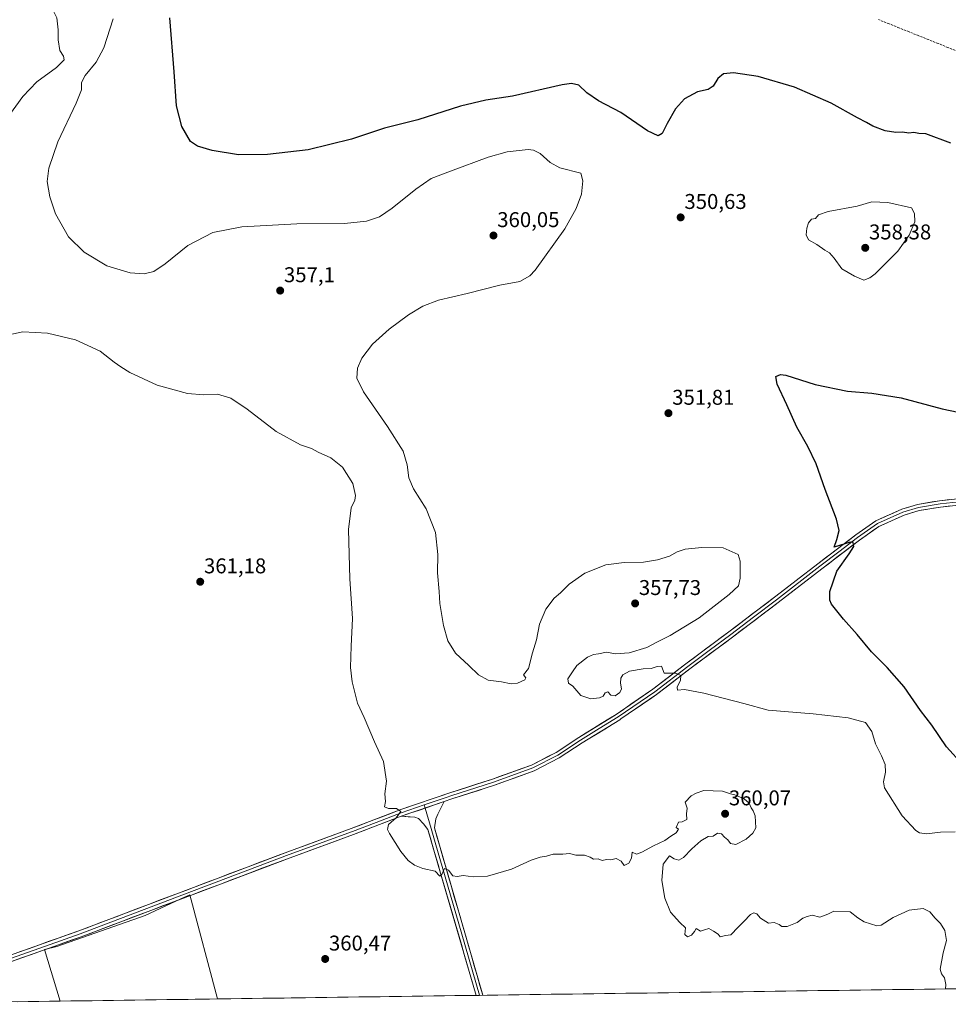
# Model space of a CAD drawing. Units: metres. Extents: x 593983 to 597442, y 4715189 to 4717549.
# Drawn here: x 596579 to 597014, y 4715223 to 4715684 of the extents above; entities that cross this region are included whole.
import ezdxf
from ezdxf.enums import TextEntityAlignment as Align

# ---------------------------------------------------------------- set-up
doc = ezdxf.new("R2010")
doc.units = ezdxf.units.M
doc.header["$MEASUREMENT"] = 0
doc.linetypes.add('TRAZOSX2', pattern=[1.5, 1, -0.5])
for name, color, linetype, lineweight in [('Carátula', 7, 'Continuous', 5), ('Corriente artificial lineal', 5, 'TRAZOSX2', 13), ('Cultivos herbáceos CxS', 92, 'Continuous', 0), ('Cultivos leñosos CxS', 92, 'Continuous', 0), ('Curva de nivel maestra', 36, 'Continuous', 30), ('Curva de nivel normal', 36, 'Continuous', 0), ('Layer 0', 7, 'Continuous', 0), ('Municipio CxS', 142, 'Continuous', 0), ('Punto de cota en terreno', 7, 'Continuous', 0), ('Rótulo de punto de cota en terreno', 19, 'Continuous', 0)]:
    doc.layers.add(name, color=color, linetype=linetype, lineweight=lineweight)
doc.styles.add('Arial', font='txt', dxfattribs={"height": 0.2})

# ---------------------------------------------------------------- blocks, each defined once
blk = doc.blocks.new('*U154')
at = {"layer": 'Cultivos herbáceos CxS', "color": 92, "linetype": 'Continuous', "lineweight": 0}
blk.add_polyline3d([(597348.68, 4715234.42, 340.51), (596671.67, 4715225.08, 360.38), (596658.58, 4715273.85, 360.75), (596656.09, 4715272.69, 360.71), (596654.43, 4715271.92, 360.7), (596637.78, 4715264.17, 360.57), (596596.39, 4715249.59, 360.73), (596590.58, 4715248.22, 360.65), (596597.86, 4715224.06, 360.63), (596489.16, 4715222.57, 360.97)], dxfattribs=at)
blk = doc.blocks.new('*U160')
at = {"layer": 'Curva de nivel normal', "color": 36, "linetype": 'Continuous', "lineweight": 0}
for points in [[(597012.54, 4715229.78, 360), (597012.81, 4715231.77, 360), (597012.07, 4715234.9, 360), (597010.7, 4715236.8, 360), (597010.1, 4715239.06, 360), (597011.52, 4715246.62, 360), (597013.1, 4715252.39, 360), (597012.32, 4715257.16, 360), (597010.32, 4715260.5, 360), (597007.81, 4715262.99, 360), (597005.33, 4715265.96, 360), (597002.14, 4715267.52, 360), (596995.63, 4715266.71, 360), (596988.1, 4715263.2, 360), (596982.52, 4715259.58, 360), (596980.44, 4715259.4, 360), (596977.53, 4715260.21, 360), (596974.46, 4715261.27, 360), (596971.53, 4715263.15, 360), (596967.92, 4715265.88, 360), (596960.26, 4715266.22, 360), (596957.44, 4715264.73, 360), (596953.77, 4715263.45, 360), (596950.1, 4715264.41, 360), (596947.77, 4715263.74, 360), (596945.77, 4715262.99, 360), (596943.1, 4715260.85, 360), (596938.44, 4715259.06, 360), (596935.99, 4715258.95, 360), (596934.73, 4715260.03, 360), (596932.29, 4715260.92, 360), (596929.67, 4715260.63, 360), (596926, 4715262.96, 360), (596924.28, 4715264.91, 360), (596922.75, 4715265.49, 360), (596921.24, 4715264.65, 360), (596918.1, 4715261.3, 360), (596915.44, 4715258.77, 360), (596912.1, 4715255.1, 360), (596909.56, 4715254.73, 360), (596907.07, 4715254.11, 360), (596906.09, 4715255.38, 360), (596903.9, 4715256.86, 360), (596901.77, 4715258.15, 360), (596899.76, 4715257.4, 360), (596897.84, 4715256.9, 360), (596895.76, 4715258.15, 360), (596895.09, 4715256.73, 360), (596893.68, 4715254.94, 360), (596891.76, 4715254.23, 360), (596890.43, 4715255.27, 360), (596890.76, 4715258.4, 360), (596888.18, 4715260.82, 360), (596883.72, 4715265.69, 360), (596881.19, 4715272.23, 360), (596879.7, 4715280.6, 360), (596880.36, 4715288.18, 360), (596883.36, 4715292.13, 360), (596885.48, 4715290.74, 360), (596887.69, 4715290.14, 360), (596889.93, 4715291.28, 360), (596893.76, 4715295.48, 360), (596897.93, 4715299.13, 360), (596901.44, 4715301.15, 360), (596903.77, 4715301.3, 360), (596905.77, 4715302.69, 360), (596907.62, 4715302.47, 360), (596909.02, 4715300.9, 360), (596910.62, 4715299.56, 360), (596911.94, 4715297.9, 360), (596914.44, 4715297.46, 360), (596919.24, 4715299.98, 360), (596922.39, 4715302.69, 360), (596923.8, 4715305.28, 360), (596923.52, 4715310.81, 360), (596922.56, 4715313.19, 360), (596921.56, 4715314.64, 360), (596920.64, 4715316.74, 360), (596918.23, 4715318.82, 360), (596913.98, 4715320.78, 360), (596911.82, 4715321.12, 360), (596908.1, 4715322.45, 360), (596899.43, 4715322.72, 360), (596895.76, 4715321.56, 360), (596893.43, 4715320.18, 360), (596890.68, 4715317.31, 360), (596891.52, 4715314.49, 360), (596891.22, 4715311.77, 360), (596891.44, 4715309.08, 360), (596889.21, 4715308.1, 360), (596887.6, 4715307.9, 360), (596886.49, 4715305.46, 360), (596887.51, 4715304.66, 360), (596886.44, 4715302.91, 360), (596883.92, 4715301.31, 360), (596881.09, 4715299.36, 360), (596875.76, 4715296.84, 360), (596870.43, 4715293.79, 360), (596867.84, 4715292.9, 360), (596865.84, 4715293.81, 360), (596865.56, 4715291.06, 360), (596864.31, 4715288.73, 360), (596862.1, 4715287.59, 360), (596860.64, 4715289.61, 360), (596858.34, 4715290.85, 360), (596855.86, 4715290.3, 360), (596853.76, 4715290.39, 360), (596851.84, 4715289.97, 360), (596849.98, 4715290.74, 360), (596847.66, 4715290.63, 360), (596846.22, 4715291.52, 360), (596843.46, 4715292.43, 360), (596839.51, 4715292.48, 360), (596836.55, 4715293.19, 360), (596833.32, 4715292.95, 360), (596828.76, 4715292.88, 360), (596825.67, 4715291.92, 360), (596822.72, 4715291.51, 360), (596818.58, 4715290.03, 360), (596809.29, 4715285.82, 360), (596798.11, 4715282.55, 360), (596791.33, 4715282.3, 360), (596786.68, 4715282.9, 360), (596783.85, 4715282.38, 360), (596781.76, 4715282.78, 360), (596779.76, 4715285.36, 360), (596777.92, 4715286.2, 360), (596776.72, 4715283.31, 360), (596775.71, 4715282.55, 360), (596773.5, 4715284.98, 360), (596767.8, 4715286.25, 360), (596763.84, 4715287.74, 360), (596760.95, 4715289.96, 360), (596757.55, 4715294.12, 360), (596752.18, 4715302.54, 360), (596751.3, 4715304.46, 360), (596751.65, 4715306.8, 360), (596755.35, 4715309.93, 360), (596757.43, 4715312.89, 360), (596755.42, 4715314.24, 360), (596751.69, 4715314.35, 360), (596749.89, 4715315.12, 360), (596750.23, 4715317.63, 360), (596750.02, 4715321.12, 360), (596750.76, 4715327.08, 360), (596749.37, 4715336.26, 360), (596745.22, 4715345.5, 360), (596740.28, 4715356.92, 360), (596737.18, 4715363.72, 360), (596734.7, 4715373.63, 360), (596733.87, 4715380.34, 360), (596734.17, 4715390.4, 360), (596734.83, 4715403.33, 360), (596733.55, 4715421.92, 360), (596733.03, 4715445.04, 360), (596734.27, 4715455.22, 360), (596736, 4715458.74, 360), (596736.27, 4715461.01, 360), (596735.01, 4715466.54, 360), (596730.16, 4715474.23, 360), (596724.7, 4715478.57, 360), (596718.7, 4715481.26, 360), (596715.64, 4715482.91, 360), (596710.47, 4715484.63, 360), (596699.12, 4715491, 360), (596685.58, 4715501.42, 360), (596677.88, 4715506.57, 360), (596671.64, 4715508.45, 360), (596665.13, 4715508.16, 360), (596657.51, 4715508.83, 360), (596643.3, 4715512.62, 360), (596630.52, 4715518.52, 360), (596626.29, 4715521.28, 360), (596623.15, 4715523.44, 360), (596616.66, 4715528.54, 360), (596605.12, 4715533.86, 360), (596592.01, 4715536.99, 360), (596580.42, 4715537.59, 360), (596571.75, 4715535.82, 360)], [(596573.93, 4715638.78, 360), (596580.38, 4715647.92, 360), (596586.91, 4715654.71, 360), (596596.17, 4715661.57, 360), (596599.78, 4715665.06, 360), (596599.47, 4715666.84, 360), (596597.74, 4715669.42, 360), (596596.91, 4715674.42, 360), (596597.03, 4715679.18, 360), (596596.3, 4715684.72, 360), (596594.52, 4715688.52, 360), (596588.82, 4715693.49, 360), (596579.33, 4715699.38, 360), (596575.5, 4715701.37, 360)]]:
    blk.add_polyline3d(points, dxfattribs=at)
blk = doc.blocks.new('*U161')
at = {"layer": 'Curva de nivel normal', "color": 36, "linetype": 'Continuous', "lineweight": 0}
blk.add_polyline3d([(596622.78, 4715684.37, 355), (596618.38, 4715670.75, 355), (596614.82, 4715664, 355), (596609.62, 4715657.75, 355), (596607.95, 4715654.42, 355), (596607.91, 4715651.01, 355), (596605.48, 4715644.8, 355), (596596.87, 4715626.73, 355), (596592.53, 4715614.28, 355), (596591.85, 4715608.13, 355), (596593.01, 4715600.95, 355), (596595.78, 4715592.92, 355), (596601.85, 4715582.18, 355), (596609.16, 4715575.01, 355), (596619.84, 4715568.59, 355), (596630.72, 4715565.24, 355), (596637.28, 4715564.76, 355), (596641.72, 4715565.88, 355), (596647.08, 4715569.54, 355), (596657.75, 4715578.16, 355), (596669.42, 4715584.13, 355), (596683.08, 4715586.92, 355), (596708.75, 4715588.2, 355), (596731.09, 4715588.37, 355), (596741.43, 4715589.53, 355), (596747.43, 4715591.56, 355), (596753.43, 4715595.56, 355), (596764.43, 4715604.51, 355), (596771.76, 4715609.48, 355), (596780.76, 4715612.87, 355), (596798.43, 4715619.52, 355), (596807.24, 4715622.02, 355), (596817.17, 4715623.02, 355), (596819.55, 4715622.77, 355), (596822.81, 4715621.13, 355), (596827.38, 4715617.03, 355), (596832.03, 4715614.52, 355), (596841.76, 4715611.96, 355), (596842.68, 4715608.36, 355), (596842.04, 4715602.09, 355), (596839.59, 4715595.45, 355), (596834.3, 4715585.95, 355), (596820.4, 4715566.56, 355), (596817.88, 4715563.9, 355), (596813.23, 4715561.21, 355), (596803.79, 4715559.44, 355), (596788.62, 4715555.57, 355), (596775.16, 4715552.54, 355), (596767.76, 4715549.61, 355), (596761.09, 4715545.55, 355), (596752.09, 4715538.92, 355), (596744.24, 4715531.83, 355), (596739.22, 4715525.26, 355), (596737.12, 4715520.55, 355), (596736.83, 4715515.96, 355), (596739.94, 4715509.59, 355), (596751.31, 4715493.35, 355), (596758.5, 4715481.71, 355), (596760.5, 4715475.31, 355), (596761.23, 4715469.3, 355), (596763.34, 4715464.09, 355), (596769.35, 4715454.67, 355), (596773.77, 4715443.56, 355), (596774.74, 4715433.27, 355), (596774.6, 4715424.72, 355), (596775.41, 4715416.06, 355), (596775.69, 4715410.37, 355), (596777.46, 4715399.98, 355), (596779.47, 4715392.82, 355), (596783.04, 4715387.1, 355), (596789.33, 4715381.3, 355), (596793.8, 4715376.97, 355), (596798.31, 4715374.4, 355), (596804.56, 4715373.73, 355), (596809.08, 4715372.71, 355), (596812.14, 4715373, 355), (596815.63, 4715374.52, 355), (596816.03, 4715375.56, 355), (596814.88, 4715376.86, 355), (596817.3, 4715379.93, 355), (596819.14, 4715387.2, 355), (596820.98, 4715393.27, 355), (596822.5, 4715400.61, 355), (596825.32, 4715407.7, 355), (596829.34, 4715412.86, 355), (596832.24, 4715415.32, 355), (596836.33, 4715419.49, 355), (596843.62, 4715424.56, 355), (596853.49, 4715428.43, 355), (596862.14, 4715429.6, 355), (596871.09, 4715429.8, 355), (596877.76, 4715430.85, 355), (596883.28, 4715432.61, 355), (596886.86, 4715434.55, 355), (596890.62, 4715435.78, 355), (596898.48, 4715436.64, 355), (596908.52, 4715436.49, 355), (596915.46, 4715433.38, 355), (596916.49, 4715430.16, 355), (596916.43, 4715422.22, 355), (596915.65, 4715418.71, 355), (596911.32, 4715414.62, 355), (596897.23, 4715403.61, 355), (596883.63, 4715395.33, 355), (596877.76, 4715392.46, 355), (596872.76, 4715389.69, 355), (596864.43, 4715387.18, 355), (596858.09, 4715386.79, 355), (596853.76, 4715387.5, 355), (596850.09, 4715386.72, 355), (596847.76, 4715386.54, 355), (596844.94, 4715385.18, 355), (596839.9, 4715381.26, 355), (596837.85, 4715378.4, 355), (596835.69, 4715375.06, 355), (596835.97, 4715373.06, 355), (596838.09, 4715371.68, 355), (596841.86, 4715367.3, 355), (596846.4, 4715365.66, 355), (596850.6, 4715366.14, 355), (596852.25, 4715366.98, 355), (596853.2, 4715368.5, 355), (596854.41, 4715368.9, 355), (596855.86, 4715367.46, 355), (596857.82, 4715367.09, 355), (596860.08, 4715368.61, 355), (596860.86, 4715370.38, 355), (596860.41, 4715373.05, 355), (596860.58, 4715375.33, 355), (596861.42, 4715376.86, 355), (596864.64, 4715378.6, 355), (596870.91, 4715379.7, 355), (596874.71, 4715379.93, 355), (596877.58, 4715380.82, 355), (596879.62, 4715381.04, 355), (596880.81, 4715377.78, 355), (596886.21, 4715377.7, 355), (596888.66, 4715376.66, 355), (596888.43, 4715374.4, 355), (596886.87, 4715371.18, 355), (596887.02, 4715369.81, 355), (596890.3, 4715370.07, 355), (596899.44, 4715368.38, 355), (596918.19, 4715363.46, 355), (596929.55, 4715360.36, 355), (596950.68, 4715358.63, 355), (596967.08, 4715356.77, 355), (596975.12, 4715354.54, 355), (596978.07, 4715350.39, 355), (596979.87, 4715344.54, 355), (596982.69, 4715339.02, 355), (596984.36, 4715334.9, 355), (596984.52, 4715331.34, 355), (596983.56, 4715326.85, 355), (596984.01, 4715323.97, 355), (596992.24, 4715310.95, 355), (596998.65, 4715303.97, 355), (597000.39, 4715302.91, 355), (597003.74, 4715302.46, 355), (597010.3, 4715303.26, 355), (597017.06, 4715303.35, 355)], dxfattribs=at)
blk = doc.blocks.new('*U162')
at = {"layer": 'Curva de nivel maestra', "color": 36, "linetype": 'Continuous', "lineweight": 30}
for points in [[(597020.7, 4715334.78, 350), (597013.12, 4715343.16, 350), (597006.15, 4715353.33, 350), (597000.82, 4715360.3, 350), (596993.27, 4715371.36, 350), (596985.28, 4715380.4, 350), (596977.9, 4715387.66, 350), (596971.2, 4715395.76, 350), (596964.76, 4715402.97, 350), (596959.25, 4715410.07, 350), (596958.41, 4715411.92, 350), (596958.39, 4715415.95, 350), (596961.73, 4715425.57, 350), (596967.49, 4715433.62, 350), (596969.62, 4715437.07, 350), (596969.36, 4715438.93, 350), (596967.96, 4715439.07, 350), (596960.41, 4715436.74, 350), (596961.62, 4715440.41, 350), (596962.78, 4715444.54, 350), (596961.48, 4715449.92, 350), (596956.18, 4715463.79, 350), (596952, 4715475.86, 350), (596948.16, 4715483.96, 350), (596942.95, 4715492.99, 350), (596938.2, 4715503.52, 350), (596933.69, 4715513.18, 350), (596933.08, 4715516.74, 350), (596935.3, 4715517.66, 350), (596937.82, 4715517.34, 350), (596951.5, 4715512.92, 350), (596966.7, 4715509.88, 350), (596978.1, 4715508.86, 350), (596991.77, 4715506.66, 350), (597011.1, 4715501.63, 350), (597022.29, 4715499.23, 350)], [(597015.08, 4715626.12, 350), (597003.44, 4715630.49, 350), (597000.1, 4715630.64, 350), (596997.74, 4715630.99, 350), (596995.41, 4715630.8, 350), (596992.52, 4715631.18, 350), (596989.36, 4715631.07, 350), (596984.34, 4715631.88, 350), (596978.58, 4715633.96, 350), (596975.65, 4715635.74, 350), (596971.3, 4715637.96, 350), (596959.05, 4715644.82, 350), (596941.81, 4715652.31, 350), (596924.78, 4715657.27, 350), (596913.24, 4715658.98, 350), (596908.66, 4715658.51, 350), (596906, 4715656.34, 350), (596903.84, 4715652.82, 350), (596901.44, 4715651.18, 350), (596896.48, 4715650.13, 350), (596890.36, 4715646.75, 350), (596886.14, 4715642.08, 350), (596882.19, 4715635.28, 350), (596879.84, 4715630.62, 350), (596877.96, 4715629.48, 350), (596872.94, 4715631.76, 350), (596860.5, 4715640.48, 350), (596850.11, 4715645.93, 350), (596844.67, 4715649.66, 350), (596840.85, 4715653.17, 350), (596837.36, 4715653.98, 350), (596832.99, 4715653.31, 350), (596809.74, 4715648.07, 350), (596797.28, 4715646.22, 350), (596785.39, 4715643.37, 350), (596765.43, 4715636.98, 350), (596749.76, 4715633.01, 350), (596734.42, 4715627.87, 350), (596714.08, 4715622.96, 350), (596695.08, 4715620.67, 350), (596681.42, 4715620.58, 350), (596669.08, 4715622.61, 350), (596662.22, 4715624.62, 350), (596658.96, 4715626.84, 350), (596654.84, 4715633.9, 350), (596652.38, 4715643.54, 350), (596651.31, 4715659.52, 350), (596649.24, 4715684.77, 350)]]:
    blk.add_polyline3d(points, dxfattribs=at)
blk = doc.blocks.new('5PATER')
at = {"layer": 'Carátula', "linetype": 'Continuous', "lineweight": 5}
h = blk.add_hatch(color=250, dxfattribs=at)
edge = h.paths.add_edge_path()
edge.add_ellipse((0, 0.01), major_axis=(-1.33, -1.34), ratio=0.999422, start_angle=0, end_angle=360)

msp = doc.modelspace()

# ---------------------------------------------------------------- linework, layer by layer
at = {"layer": 'Corriente artificial lineal', "color": 5, "linetype": 'TRAZOSX2', "lineweight": 13}
msp.add_polyline3d([(596981.14, 4715683.99, 345.7), (596985.72, 4715682.15, 345.83), (596990.31, 4715680.3, 346.01), (596994.89, 4715678.45, 345.52), (596999.48, 4715676.61, 345.78), (597004.06, 4715674.76, 345.78), (597008.65, 4715672.92, 345.61), (597013.23, 4715671.07, 345.83), (597017.53, 4715669.39, 345.72)], dxfattribs=at)
at = {"layer": 'Cultivos herbáceos CxS', "color": 92, "linetype": 'Continuous', "lineweight": 0}
for points in [[(596671.67, 4715225.08, 360.38), (596658.58, 4715273.85, 360.75), (596656.09, 4715272.69, 360.71), (596654.43, 4715271.92, 360.7), (596637.78, 4715264.17, 360.57), (596596.39, 4715249.59, 360.73), (596590.58, 4715248.22, 360.65), (596597.86, 4715224.06, 360.63)], [(597348.68, 4715234.42, 340.51), (596671.67, 4715225.08, 360.38)], [(596597.86, 4715224.06, 360.63), (596489.16, 4715222.57, 360.97)]]:
    msp.add_polyline3d(points, dxfattribs=at)
at = {"layer": 'Cultivos leñosos CxS', "color": 92, "linetype": 'Continuous', "lineweight": 0}
msp.add_polyline3d([(596597.86, 4715224.06, 360.63), (596590.58, 4715248.22, 360.65), (596596.39, 4715249.59, 360.73), (596637.78, 4715264.17, 360.57), (596654.43, 4715271.92, 360.7), (596656.09, 4715272.69, 360.71), (596658.58, 4715273.85, 360.75), (596671.67, 4715225.08, 360.38), (596597.86, 4715224.06, 360.63)], close=True, dxfattribs=at)
for points in [[(596671.67, 4715225.08, 360.38), (596658.58, 4715273.85, 360.75), (596656.09, 4715272.69, 360.71), (596654.43, 4715271.92, 360.7), (596637.78, 4715264.17, 360.57), (596596.39, 4715249.59, 360.73), (596590.58, 4715248.22, 360.65), (596597.86, 4715224.06, 360.63)], [(596671.67, 4715225.08, 360.38), (596597.86, 4715224.06, 360.63)]]:
    msp.add_polyline3d(points, dxfattribs=at)
at = {"layer": 'Curva de nivel normal', "color": 36, "linetype": 'Continuous', "lineweight": 0}
msp.add_polyline3d([(596974.29, 4715561.91, 355), (596977.23, 4715562.9, 355), (596979.67, 4715564.84, 355), (596990.3, 4715575.42, 355), (596995.6, 4715582.89, 355), (596998.19, 4715589.25, 355), (596998.15, 4715593.14, 355), (596996.69, 4715595.67, 355), (596985.61, 4715598.24, 355), (596978.07, 4715598.57, 355), (596971.15, 4715596.46, 355), (596957.64, 4715594.06, 355), (596953.16, 4715592.48, 355), (596951.66, 4715590.68, 355), (596949.86, 4715590.41, 355), (596948.42, 4715588.73, 355), (596947.58, 4715586.23, 355), (596947.36, 4715583.03, 355), (596948.47, 4715580.71, 355), (596952.39, 4715578.53, 355), (596956.1, 4715575.96, 355), (596958.19, 4715574.73, 355), (596960.5, 4715572.13, 355), (596964.05, 4715567.23, 355), (596970.02, 4715563.74, 355), (596974.29, 4715561.91, 355)], dxfattribs=at)
at = {"layer": 'Layer 0', "linetype": 'Continuous', "lineweight": 0}
for points in [[(596574.24, 4715245.49), (596606.71, 4715257.02), (596704.59, 4715294.08), (596734.29, 4715304.91), (596757.48, 4715313.82), (596780.47, 4715321.65), (596800.41, 4715328.07), (596818.66, 4715334.69), (596830.2, 4715340.58), (596840.84, 4715347.55), (596858.38, 4715358.42), (596875.52, 4715370.17), (596890.99, 4715382.11), (596911.08, 4715397.04), (596932.45, 4715413.26), (596952.83, 4715428.98), (596970.56, 4715442.51), (596979.92, 4715449.08), (596992.15, 4715454.58), (596999.55, 4715456.79), (597009.82, 4715458.52), (597033.74, 4715461.11)], [(597033.9, 4715459.62), (597010.03, 4715457.04), (596999.89, 4715455.33), (596992.68, 4715453.17), (596980.67, 4715447.77), (596971.45, 4715441.3), (596962.58, 4715434.54), (596953.75, 4715427.79), (596933.36, 4715412.07), (596922.68, 4715403.96), (596911.98, 4715395.84), (596901.94, 4715388.38), (596891.9, 4715380.91), (596876.41, 4715368.96), (596859.35, 4715357.26), (596850.42, 4715351.72), (596841.65, 4715346.29), (596830.96, 4715339.28), (596819.26, 4715333.31), (596800.9, 4715326.65), (596780.94, 4715320.23), (596779.12, 4715319.61), (596768.45, 4715315.97)], [(596777.76, 4715317.56), (596781.41, 4715318.8), (596801.38, 4715325.23), (596819.86, 4715331.93), (596831.71, 4715337.98), (596842.45, 4715345.02), (596860.02, 4715355.9), (596860.6, 4715356.3), (596877.29, 4715367.74), (596892.8, 4715379.71), (596912.88, 4715394.64), (596934.27, 4715410.87), (596954.66, 4715426.6), (596972.33, 4715440.09), (596981.41, 4715446.46), (596993.2, 4715451.76), (597000.23, 4715453.86), (597010.24, 4715455.55), (597034.05, 4715458.13)], [(596768.45, 4715315.97), (596757.59, 4715312.26), (596746, 4715307.81), (596734.82, 4715303.51), (596705.11, 4715292.68), (596656.17, 4715274.15), (596607.23, 4715255.61), (596590.99, 4715249.85), (596574.71, 4715244.06), (596560.67, 4715239.9), (596538.25, 4715233.25)], [(596777.76, 4715317.56), (596757.7, 4715310.7)], [(596768.45, 4715315.97), (596768.87, 4715314.52)], [(596768.87, 4715314.52), (596771.67, 4715304.88), (596773.86, 4715297.3), (596776.83, 4715287.11), (596785.98, 4715255.43), (596794.32, 4715226.78), (596794.32, 4715226.77)], [(596777.76, 4715317.56), (596775.9, 4715313.91), (596774.88, 4715311.72), (596773.85, 4715309.4), (596773.2, 4715305.32), (596795.87, 4715226.8), (596795.87, 4715226.8)], [(596757.7, 4715310.7), (596735.34, 4715302.1), (596705.63, 4715291.27), (596607.74, 4715254.2), (596575.17, 4715242.63), (596531.68, 4715229.74), (596523.84, 4715227.32), (596507.19, 4715222.82), (596507.17, 4715222.81)], [(596792.77, 4715226.75), (596792.77, 4715226.76), (596776.08, 4715284.06), (596770.14, 4715304.44), (596768.05, 4715307.2), (596765.76, 4715309.56), (596763.98, 4715310.25), (596757.7, 4715310.7)], [(596794.32, 4715226.77), (596792.77, 4715226.75)], [(596795.87, 4715226.8), (596794.32, 4715226.77)]]:
    msp.add_lwpolyline(points, dxfattribs=at)
for points in [[(596578.88, 4715247.14, 360.97), (596583.52, 4715248.78, 361.05), (596588.16, 4715250.43, 360.89), (596592.79, 4715252.08, 360.82), (596597.43, 4715253.73, 361.05), (596602.07, 4715255.37, 360.98), (596606.71, 4715257.02, 360.94), (596611.37, 4715258.78, 361.11), (596616.03, 4715260.55, 360.97), (596620.69, 4715262.31, 361), (596625.35, 4715264.08, 361.13), (596630.01, 4715265.84, 361.03), (596634.68, 4715267.61, 361.09), (596639.34, 4715269.37, 361.12), (596644, 4715271.14, 360.96), (596648.66, 4715272.9, 361.04), (596653.32, 4715274.67, 361.04), (596657.98, 4715276.43, 360.98), (596662.64, 4715278.2, 361.05), (596667.3, 4715279.96, 360.98), (596671.96, 4715281.73, 360.95), (596676.62, 4715283.49, 361.06), (596681.29, 4715285.26, 360.95), (596685.95, 4715287.02, 360.94), (596690.61, 4715288.79, 360.99), (596695.27, 4715290.55, 360.91), (596699.93, 4715292.32, 360.84), (596704.59, 4715294.08, 360.88), (596708.83, 4715295.63, 360.76), (596713.08, 4715297.17, 360.73), (596717.32, 4715298.72, 360.79), (596721.56, 4715300.27, 360.67), (596725.8, 4715301.82, 360.61), (596730.05, 4715303.36, 360.64), (596734.29, 4715304.91, 360.5), (596738.93, 4715306.69, 360.36), (596743.57, 4715308.47, 360.35), (596748.2, 4715310.26, 360.15), (596752.84, 4715312.04, 360.03), (596757.48, 4715313.82, 359.97), (596762.08, 4715315.39, 359.7), (596766.68, 4715316.95, 359.52), (596771.27, 4715318.52, 359.48), (596775.87, 4715320.08, 359.23), (596780.47, 4715321.65, 359.06), (596784.46, 4715322.93, 358.98), (596788.45, 4715324.22, 358.86), (596792.43, 4715325.5, 358.61), (596796.42, 4715326.79, 358.57), (596800.41, 4715328.07, 358.57), (596804.97, 4715329.73, 358.35), (596809.54, 4715331.38, 358.08), (596814.1, 4715333.04, 358.04), (596818.66, 4715334.69, 357.95), (596822.51, 4715336.65, 357.77), (596826.35, 4715338.62, 357.67), (596830.2, 4715340.58, 357.45), (596833.75, 4715342.9, 357.32), (596837.29, 4715345.23, 357.08), (596840.84, 4715347.55, 356.94), (596844.35, 4715349.72, 356.86), (596847.86, 4715351.9, 356.7), (596851.36, 4715354.07, 356.64), (596854.87, 4715356.25, 356.42), (596858.38, 4715358.42, 356.34), (596861.81, 4715360.77, 356.17), (596865.24, 4715363.12, 355.93), (596868.66, 4715365.47, 355.8), (596872.09, 4715367.82, 355.73), (596875.52, 4715370.17, 355.52), (596879.39, 4715373.16, 355.27), (596883.26, 4715376.14, 355.03), (596887.12, 4715379.13, 354.72), (596890.99, 4715382.11, 354.27), (596894.34, 4715384.6, 354.12), (596897.69, 4715387.09, 353.82), (596901.04, 4715389.58, 353.74), (596904.38, 4715392.06, 353.41), (596907.73, 4715394.55, 353.26), (596911.08, 4715397.04, 353.1), (596914.64, 4715399.74, 352.9), (596918.2, 4715402.45, 352.56), (596921.77, 4715405.15, 352.47), (596925.33, 4715407.85, 352.23), (596928.89, 4715410.56, 352.02), (596932.45, 4715413.26, 351.7), (596935.85, 4715415.88, 351.51), (596939.24, 4715418.5, 351.3), (596942.64, 4715421.12, 351.06), (596946.04, 4715423.74, 351.02), (596949.43, 4715426.36, 350.68), (596952.83, 4715428.98, 350.5), (596956.38, 4715431.69, 350.23), (596959.92, 4715434.39, 350.17), (596963.47, 4715437.1, 349.96), (596967.01, 4715439.8, 349.89), (596970.56, 4715442.51, 349.6), (596973.68, 4715444.7, 349.48), (596976.8, 4715446.89, 349.25), (596979.92, 4715449.08, 349.24), (596984, 4715450.91, 349.03), (596988.07, 4715452.75, 348.79), (596992.15, 4715454.58, 348.79), (596995.85, 4715455.69, 348.61), (596999.55, 4715456.79, 348.58), (597002.97, 4715457.37, 348.58), (597006.4, 4715457.94, 348.4), (597009.82, 4715458.52, 348.41), (597014.6, 4715459.04, 348.4)], [(597015, 4715456.07, 348.38), (597010.24, 4715455.55, 348.46), (597006.9, 4715454.99, 348.51), (597003.57, 4715454.42, 348.64), (597000.23, 4715453.86, 348.74), (596996.72, 4715452.81, 348.79), (596993.2, 4715451.76, 348.81), (596989.27, 4715449.99, 348.9), (596985.34, 4715448.23, 349.21), (596981.41, 4715446.46, 349.34), (596978.38, 4715444.34, 349.44), (596975.36, 4715442.21, 349.56), (596972.33, 4715440.09, 349.71), (596968.8, 4715437.39, 349.91), (596965.26, 4715434.69, 350.04), (596961.73, 4715432, 350.22), (596958.19, 4715429.3, 350.38), (596954.66, 4715426.6, 350.54), (596951.26, 4715423.98, 350.9), (596947.86, 4715421.36, 351.02), (596944.47, 4715418.74, 351.27), (596941.07, 4715416.11, 351.49), (596937.67, 4715413.49, 351.81), (596934.27, 4715410.87, 351.83), (596930.71, 4715408.17, 352.2), (596927.14, 4715405.46, 352.34), (596923.58, 4715402.76, 352.58), (596920.01, 4715400.05, 352.72), (596916.45, 4715397.35, 352.98), (596912.88, 4715394.64, 353.16), (596909.53, 4715392.15, 353.35), (596906.19, 4715389.66, 353.61), (596902.84, 4715387.18, 353.84), (596899.49, 4715384.69, 354.03), (596896.15, 4715382.2, 354.33), (596892.8, 4715379.71, 354.51), (596888.92, 4715376.72, 354.79), (596885.05, 4715373.73, 355.1), (596881.17, 4715370.73, 355.3), (596877.29, 4715367.74, 355.61), (596873.95, 4715365.45, 355.76), (596870.61, 4715363.16, 356.02), (596867.28, 4715360.88, 356.09), (596863.94, 4715358.59, 356.4), (596860.6, 4715356.3, 356.54), (596860.02, 4715355.9, 356.55), (596856.51, 4715353.72, 356.85), (596852.99, 4715351.55, 356.86), (596849.48, 4715349.37, 357.07), (596845.96, 4715347.2, 357.21), (596842.45, 4715345.02, 357.28), (596838.87, 4715342.67, 357.44), (596835.29, 4715340.33, 357.54), (596831.71, 4715337.98, 357.82), (596827.76, 4715335.96, 357.83), (596823.81, 4715333.95, 358.08), (596819.86, 4715331.93, 358.15), (596815.24, 4715330.26, 358.24), (596810.62, 4715328.58, 358.55), (596806, 4715326.91, 358.57), (596801.38, 4715325.23, 358.61), (596797.39, 4715323.94, 358.8), (596793.39, 4715322.66, 358.91), (596789.4, 4715321.37, 358.9), (596785.4, 4715320.09, 358.97), (596781.41, 4715318.8, 359.29), (596777.76, 4715317.56, 359.33), (596773.75, 4715316.19, 359.43), (596769.74, 4715314.82, 359.62), (596765.72, 4715313.44, 359.82), (596761.71, 4715312.07, 359.79), (596757.7, 4715310.7, 359.79), (596753.23, 4715308.98, 359.98), (596748.76, 4715307.26, 360.16), (596744.28, 4715305.54, 360.17), (596739.81, 4715303.82, 360.21), (596735.34, 4715302.1, 360.46), (596731.1, 4715300.55, 360.39), (596726.85, 4715299.01, 360.42), (596722.61, 4715297.46, 360.61), (596718.36, 4715295.91, 360.56), (596714.12, 4715294.36, 360.58), (596709.87, 4715292.82, 360.74), (596705.63, 4715291.27, 360.69), (596700.97, 4715289.5, 360.59), (596696.31, 4715287.74, 360.87), (596691.65, 4715285.97, 360.73), (596686.98, 4715284.21, 360.83), (596682.32, 4715282.44, 360.87), (596677.66, 4715280.68, 360.77), (596673, 4715278.91, 360.89), (596668.34, 4715277.15, 360.91), (596663.68, 4715275.38, 360.87), (596659.02, 4715273.62, 360.96), (596654.35, 4715271.85, 360.89), (596649.69, 4715270.09, 360.76), (596645.03, 4715268.32, 360.86), (596640.37, 4715266.56, 360.9), (596635.71, 4715264.79, 360.87), (596631.05, 4715263.03, 360.98), (596626.39, 4715261.26, 360.98), (596621.72, 4715259.5, 360.69), (596617.06, 4715257.73, 360.89), (596612.4, 4715255.97, 360.78), (596607.74, 4715254.2, 360.74), (596603.09, 4715252.55, 360.88), (596598.43, 4715250.89, 360.83), (596593.78, 4715249.24, 360.78), (596589.13, 4715247.59, 360.89), (596584.48, 4715245.94, 360.83), (596579.82, 4715244.28, 360.82), (596575.17, 4715242.63, 360.9)]]:
    msp.add_polyline3d(points, dxfattribs=at)
msp.add_polyline3d([(596795.87, 4715226.8, 360.7), (596792.77, 4715226.75, 360.54), (596792.77, 4715226.76, 360.54), (596791.38, 4715231.54, 360.6), (596789.99, 4715236.31, 360.68), (596788.6, 4715241.09, 360.55), (596787.21, 4715245.86, 360.34), (596785.82, 4715250.64, 360.41), (596784.43, 4715255.41, 360.49), (596783.03, 4715260.19, 360.31), (596781.64, 4715264.96, 360.2), (596780.25, 4715269.74, 360.33), (596778.86, 4715274.51, 360.29), (596777.47, 4715279.29, 359.96), (596776.08, 4715284.06, 359.95), (596774.89, 4715288.14, 359.9), (596773.7, 4715292.21, 359.7), (596772.52, 4715296.29, 359.62), (596771.33, 4715300.36, 359.65), (596770.14, 4715304.44, 359.6), (596768.05, 4715307.2, 359.54), (596765.76, 4715309.56, 359.56), (596763.98, 4715310.25, 359.62), (596760.84, 4715310.48, 359.68), (596757.7, 4715310.7, 359.79), (596761.71, 4715312.07, 359.79), (596765.72, 4715313.44, 359.82), (596769.74, 4715314.82, 359.62), (596773.75, 4715316.19, 359.43), (596777.76, 4715317.56, 359.33), (596775.9, 4715313.91, 359.2), (596774.88, 4715311.72, 359.25), (596773.85, 4715309.4, 359.34), (596773.2, 4715305.32, 359.46), (596774.53, 4715300.7, 359.51), (596775.87, 4715296.08, 359.67), (596777.2, 4715291.46, 359.8), (596778.53, 4715286.84, 359.86), (596779.87, 4715282.23, 359.95), (596781.2, 4715277.61, 360.16), (596782.53, 4715272.99, 360.25), (596783.87, 4715268.37, 360.23), (596785.2, 4715263.75, 360.27), (596786.54, 4715259.13, 360.42), (596787.87, 4715254.51, 360.45), (596789.2, 4715249.89, 360.44), (596790.54, 4715245.28, 360.55), (596791.87, 4715240.66, 360.7), (596793.2, 4715236.04, 360.67), (596794.54, 4715231.42, 360.63), (596795.87, 4715226.8, 360.7), (596795.87, 4715226.8, 360.7)], close=True, dxfattribs=at)
at = {"layer": 'Municipio CxS', "color": 142, "linetype": 'Continuous', "lineweight": 0}
msp.add_polyline3d([(597017.82, 4715229.86, 359.91), (597012.83, 4715229.79, 359.99), (597007.83, 4715229.72, 360.04), (597002.83, 4715229.65, 360.11), (596997.83, 4715229.58, 360.15), (596992.83, 4715229.51, 360.16), (596987.83, 4715229.44, 360.14), (596982.83, 4715229.37, 360.12), (596977.83, 4715229.3, 360.12), (596972.83, 4715229.24, 360.14), (596967.83, 4715229.17, 360.16), (596962.83, 4715229.1, 360.18), (596957.83, 4715229.03, 360.18), (596952.83, 4715228.96, 360.19), (596947.83, 4715228.89, 360.21), (596942.83, 4715228.82, 360.23), (596937.83, 4715228.75, 360.24), (596932.84, 4715228.68, 360.25), (596927.84, 4715228.62, 360.21), (596922.84, 4715228.55, 360.16), (596917.84, 4715228.48, 360.13), (596912.84, 4715228.41, 360.11), (596907.84, 4715228.34, 360.12), (596902.84, 4715228.27, 360.2), (596897.84, 4715228.2, 360.28), (596892.84, 4715228.13, 360.31), (596887.84, 4715228.06, 360.28), (596882.84, 4715227.99, 360.26), (596877.84, 4715227.93, 360.21), (596872.84, 4715227.86, 360.16), (596867.84, 4715227.79, 360.15), (596862.84, 4715227.72, 360.15), (596857.85, 4715227.65, 360.16), (596852.85, 4715227.58, 360.2), (596847.85, 4715227.51, 360.22), (596842.85, 4715227.44, 360.26), (596837.85, 4715227.37, 360.28), (596832.85, 4715227.31, 360.3), (596827.85, 4715227.24, 360.32), (596822.85, 4715227.17, 360.34), (596817.85, 4715227.1, 360.36), (596812.85, 4715227.03, 360.41), (596807.85, 4715226.96, 360.5), (596802.85, 4715226.89, 360.6), (596797.85, 4715226.82, 360.71), (596792.85, 4715226.75, 360.54), (596787.85, 4715226.69, 360.54), (596782.85, 4715226.62, 360.55), (596777.86, 4715226.55, 360.56), (596772.86, 4715226.48, 360.57), (596767.86, 4715226.41, 360.59), (596762.86, 4715226.34, 360.61), (596757.86, 4715226.27, 360.62), (596752.86, 4715226.2, 360.64), (596747.86, 4715226.13, 360.63), (596742.86, 4715226.06, 360.61), (596737.86, 4715226, 360.58), (596732.86, 4715225.93, 360.56), (596727.86, 4715225.86, 360.53), (596722.86, 4715225.79, 360.51), (596717.86, 4715225.72, 360.5), (596712.86, 4715225.65, 360.5), (596707.86, 4715225.58, 360.48), (596702.87, 4715225.51, 360.47), (596697.87, 4715225.44, 360.47), (596692.87, 4715225.38, 360.46), (596687.87, 4715225.31, 360.45), (596682.87, 4715225.24, 360.44), (596677.87, 4715225.17, 360.41), (596672.87, 4715225.1, 360.35), (596667.87, 4715225.03, 360.37), (596662.87, 4715224.96, 360.41), (596657.87, 4715224.89, 360.44), (596652.87, 4715224.82, 360.45), (596647.87, 4715224.75, 360.42), (596642.87, 4715224.69, 360.4), (596637.87, 4715224.62, 360.39), (596632.87, 4715224.55, 360.39), (596627.87, 4715224.48, 360.37), (596622.88, 4715224.41, 360.39), (596617.88, 4715224.34, 360.41), (596612.88, 4715224.27, 360.41), (596607.88, 4715224.2, 360.46), (596602.88, 4715224.13, 360.55), (596597.88, 4715224.07, 360.56), (596592.88, 4715224, 360.51), (596587.88, 4715223.93, 360.49), (596582.88, 4715223.86, 360.51), (596577.88, 4715223.79, 360.5)], dxfattribs=at)

# ---------------------------------------------------------------- block references
at = {"layer": 'Cultivos herbáceos CxS', "color": 92, "linetype": 'Continuous', "lineweight": 0}
msp.add_blockref('*U154', (0, 0), dxfattribs=at)
at = {"layer": 'Curva de nivel maestra', "color": 36, "linetype": 'Continuous', "lineweight": 30}
msp.add_blockref('*U162', (0, 0), dxfattribs=at)
at = {"layer": 'Curva de nivel normal', "color": 36, "linetype": 'Continuous', "lineweight": 0}
for name in ['*U161', '*U160']:
    msp.add_blockref(name, (0, 0), dxfattribs=at)
at = {"layer": 'Punto de cota en terreno', "linetype": 'Continuous', "lineweight": 0}
for p in [(596888.54, 4715591.27, 350.63), (596800.87, 4715582.77, 360.05), (596975, 4715577, 358.38), (596700.96, 4715556.96, 357.1), (596882.83, 4715499.53, 351.81), (596663.51, 4715420.55, 361.18), (596867.22, 4715410.38, 357.73), (596909.37, 4715311.84, 360.07), (596722.04, 4715243.81, 360.47)]:
    msp.add_blockref('5PATER', p, dxfattribs=at)

# ---------------------------------------------------------------- texts
at = {"layer": 'Rótulo de punto de cota en terreno', "color": 19, "linetype": 'Continuous', "lineweight": 0, "style": 'Arial'}
for s, p in [('350,63', (596890.3, 4715593.03)), ('360,05', (596802.63, 4715584.53)), ('358,38', (596976.76, 4715578.76)), ('357,1', (596702.72, 4715558.72)), ('351,81', (596884.59, 4715501.29)), ('361,18', (596665.27, 4715422.31)), ('357,73', (596868.98, 4715412.14)), ('360,07', (596911.13, 4715313.6)), ('360,47', (596723.8, 4715245.57))]:
    msp.add_text(s, height=7, dxfattribs=at).set_placement(p, align=Align.BOTTOM_LEFT)

doc.saveas('drawing.dxf')
